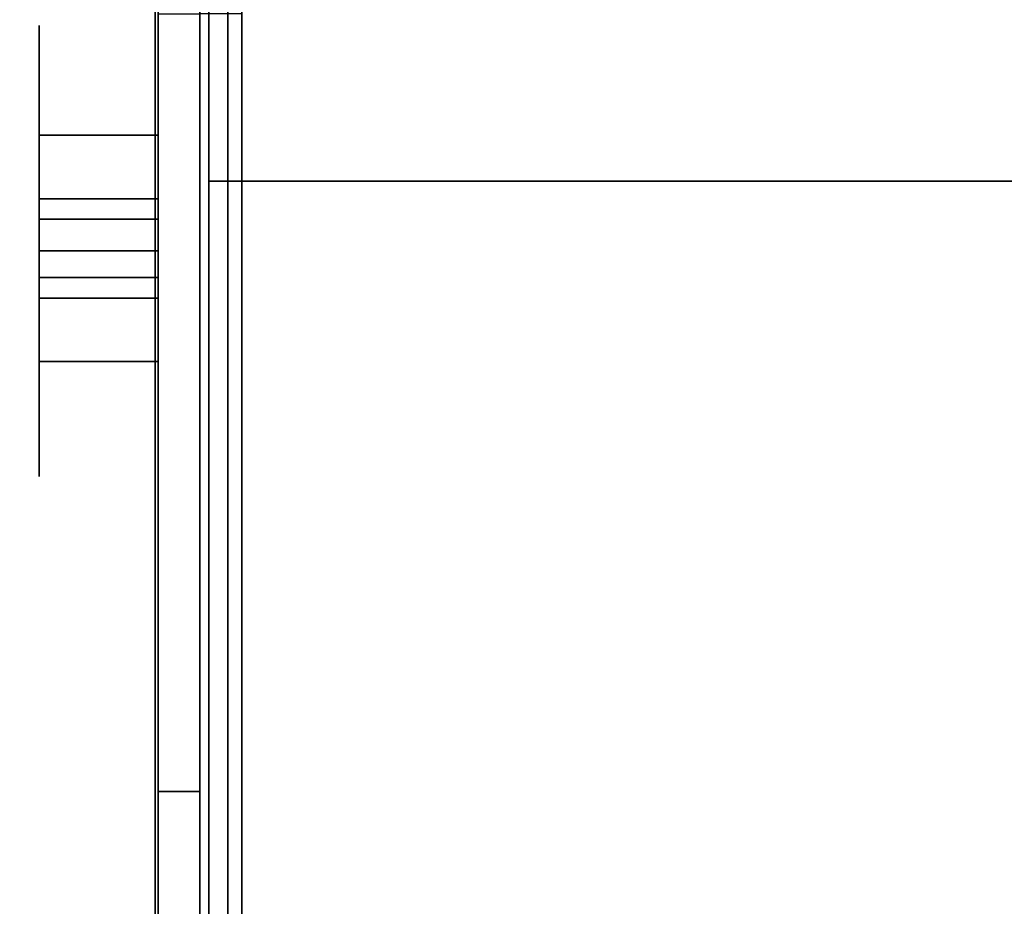
# Model space of a CAD drawing. Units: inches. Extents: x -14569 to -10957, y -8629 to -7954.
# Drawn here: x -11132 to -11131, y -8526 to -8525 of the extents above; entities that cross this region are included whole.
import ezdxf

# ---------------------------------------------------------------- set-up
doc = ezdxf.new("R2010")
doc.units = ezdxf.units.IN
doc.header["$MEASUREMENT"] = 0
doc.layers.add('M-EQPM', color=50, linetype='Continuous', lineweight=9)

msp = doc.modelspace()

# ---------------------------------------------------------------- linework, layer by layer
for points in [[(-11096.10258, -8524.23557, 85.70446), (-11132.25391, -8524.23557, 85.70446), (-11132.25391, -8539.71751, 85.70446), (-11096.10258, -8539.71751, 85.70446)], [(-11096.10258, -8539.71751, 85.61036), (-11132.25391, -8539.71751, 85.61036), (-11132.25391, -8524.23557, 85.61036), (-11096.10258, -8524.23557, 85.61036)], [(-11132.25391, -8524.23557, 85.70446), (-11132.25391, -8524.23557, 85.61036), (-11132.25391, -8539.71751, 85.61036), (-11132.25391, -8539.71751, 85.70446)], [(-11132.25041, -8539.67358, 94.80733), (-11132.25041, -8524.26548, 94.80733), (-11132.17391, -8524.26548, 94.80733), (-11132.17391, -8539.67358, 94.80733)], [(-11120.1594, -8539.81692, 94.80733), (-11132.17391, -8539.81692, 94.80733), (-11132.17391, -8524.26548, 94.80733), (-11120.1594, -8524.26548, 94.80733)], [(-11120.1594, -8524.26548, 94.87214), (-11132.17391, -8524.26548, 94.87214), (-11132.17391, -8539.74334, 94.87214), (-11120.1594, -8539.74334, 94.87214)], [(-11132.17391, -8539.67358, 94.80733), (-11132.17391, -8524.26548, 94.80733), (-11132.17391, -8524.26548, 94.87214), (-11132.17391, -8539.67358, 94.87214)], [(-11096.09208, -8524.27561, 85.61036), (-11132.19478, -8524.27561, 85.61036), (-11132.19478, -8524.76825, 85.61036), (-11096.09208, -8524.76825, 85.61036)], [(-11096.09208, -8526.75321, 84.85931), (-11132.19478, -8526.75321, 84.85931), (-11132.19478, -8524.28107, 84.85931), (-11096.09208, -8524.28107, 84.85931)], [(-11096.09208, -8524.28221, 84.90567), (-11132.19478, -8524.28221, 84.90567), (-11132.19478, -8526.74903, 84.90567), (-11096.09208, -8526.74903, 84.90567)], [(-11096.09208, -8524.76825, 85.564), (-11132.19478, -8524.76825, 85.564), (-11132.19478, -8524.28445, 85.564), (-11096.09208, -8524.28445, 85.564)], [(-11132.20441, -8524.31148, 90.07214), (-11132.25041, -8524.31148, 90.07214), (-11132.25041, -8527.78301, 90.07214), (-11132.20441, -8527.78301, 90.07214)], [(-11132.20441, -8524.31148, 94.80733), (-11132.25041, -8524.31148, 94.80733), (-11132.25041, -8539.16322, 94.80733), (-11132.20441, -8539.16322, 94.80733)], [(-11132.20441, -8539.16322, 88.86492), (-11132.25041, -8539.16322, 88.86492), (-11132.25041, -8524.31148, 88.86492), (-11132.20441, -8524.31148, 88.86492)], [(-11132.20441, -8539.40227, 85.61036), (-11132.25041, -8539.40227, 85.61036), (-11132.25041, -8524.31148, 85.61036), (-11132.20441, -8524.31148, 85.61036)], [(-11132.20441, -8524.31148, 88.86492), (-11132.25041, -8524.31148, 88.86492), (-11132.25041, -8539.19574, 88.86492), (-11132.20441, -8539.19574, 88.86492)], [(-11132.15841, -8527.78301, 90.07214), (-11132.20441, -8527.78301, 90.07214), (-11132.20441, -8524.31148, 90.07214), (-11132.15841, -8524.31148, 90.07214)], [(-11132.20441, -8527.78301, 93.82217), (-11132.25041, -8527.78301, 93.82217), (-11132.25041, -8524.58442, 93.82217), (-11132.20441, -8524.58442, 93.82217)], [(-11132.15841, -8524.58442, 93.82217), (-11132.20441, -8524.58442, 93.82217), (-11132.20441, -8527.78301, 93.82217), (-11132.15841, -8527.78301, 93.82217)], [(-11132.38168, -8524.71787, 94.35715), (-11132.25041, -8524.71787, 94.35715), (-11132.25041, -8524.78764, 94.35715), (-11132.38168, -8524.78764, 94.35715)], [(-11132.38168, -8524.78764, 94.29142), (-11132.25041, -8524.78764, 94.29142), (-11132.25041, -8524.71787, 94.29142), (-11132.38168, -8524.71787, 94.29142)], [(-11096.09208, -8524.76825, 85.61036), (-11132.19478, -8524.76825, 85.61036), (-11132.19478, -8524.76825, 85.564), (-11096.09208, -8524.76825, 85.564)], [(-11132.38168, -8524.78764, 94.35715), (-11132.25041, -8524.78764, 94.35715), (-11132.25041, -8524.81034, 94.37985), (-11132.38168, -8524.81034, 94.37985)], [(-11132.38168, -8524.81034, 94.26871), (-11132.25041, -8524.81034, 94.26871), (-11132.25041, -8524.78764, 94.29142), (-11132.38168, -8524.78764, 94.29142)], [(-11132.38168, -8524.81034, 94.37985), (-11132.25041, -8524.81034, 94.37985), (-11132.25041, -8524.81034, 94.44398), (-11132.38168, -8524.81034, 94.44398)], [(-11132.38168, -8524.81034, 94.2046), (-11132.25041, -8524.81034, 94.2046), (-11132.25041, -8524.81034, 94.26871), (-11132.38168, -8524.81034, 94.26871)], [(-11132.38168, -8524.87447, 94.26871), (-11132.25041, -8524.87447, 94.26871), (-11132.25041, -8524.87447, 94.2046), (-11132.38168, -8524.87447, 94.2046)], [(-11132.38168, -8524.89717, 94.29142), (-11132.25041, -8524.89717, 94.29142), (-11132.25041, -8524.87447, 94.26871), (-11132.38168, -8524.87447, 94.26871)], [(-11132.38168, -8524.87447, 94.37985), (-11132.25041, -8524.87447, 94.37985), (-11132.25041, -8524.89717, 94.35715), (-11132.38168, -8524.89717, 94.35715)], [(-11132.38168, -8524.87447, 94.44398), (-11132.25041, -8524.87447, 94.44398), (-11132.25041, -8524.87447, 94.37985), (-11132.38168, -8524.87447, 94.37985)], [(-11132.38168, -8524.96694, 94.29142), (-11132.25041, -8524.96694, 94.29142), (-11132.25041, -8524.89717, 94.29142), (-11132.38168, -8524.89717, 94.29142)], [(-11132.38168, -8524.89717, 94.35715), (-11132.25041, -8524.89717, 94.35715), (-11132.25041, -8524.96694, 94.35715), (-11132.38168, -8524.96694, 94.35715)]]:
    msp.add_3dface(points)
for points, invisible_edges in [([(-11132.24536, -8539.67358, 94.82474), (-11132.24536, -8524.26548, 94.82474), (-11132.25041, -8524.26548, 94.80733), (-11132.25041, -8539.67358, 94.80733)], 1), ([(-11132.23641, -8539.67358, 94.84051), (-11132.23641, -8524.26548, 94.84051), (-11132.24536, -8524.26548, 94.82474), (-11132.24536, -8539.67358, 94.82474)], 5), ([(-11132.23641, -8524.26548, 94.84051), (-11132.23641, -8539.67358, 94.84051), (-11132.22404, -8539.67358, 94.85377), (-11132.22404, -8524.26548, 94.85377)], 5), ([(-11132.20893, -8539.67358, 94.86378), (-11132.20893, -8524.26548, 94.86378), (-11132.22404, -8524.26548, 94.85377), (-11132.22404, -8539.67358, 94.85377)], 5), ([(-11132.19191, -8539.67358, 94.87003), (-11132.19191, -8524.26548, 94.87003), (-11132.20893, -8524.26548, 94.86378), (-11132.20893, -8539.67358, 94.86378)], 5), ([(-11132.17391, -8539.67358, 94.87214), (-11132.17391, -8524.26548, 94.87214), (-11132.19191, -8524.26548, 94.87003), (-11132.19191, -8539.67358, 94.87003)], 4), ([(-11132.17391, -8539.74334, 94.87214), (-11132.17391, -8524.26548, 94.87214), (-11132.17391, -8524.26548, 94.80733), (-11132.17391, -8539.81692, 94.80733)], 8), ([(-11132.19478, -8524.76825, 85.61036), (-11132.19478, -8524.27561, 85.61036), (-11132.19478, -8524.28445, 85.564), (-11132.19478, -8524.76825, 85.564)], 2), ([(-11132.91027, -8525.38061, 84.86061), (-11133.44654, -8524.2785, 84.86061), (-11132.19478, -8524.2785, 84.86061), (-11132.87659, -8525.39456, 84.86061)], 5), ([(-11132.91027, -8525.38061, 84.9048), (-11132.87659, -8525.39456, 84.9048), (-11132.19478, -8524.27963, 84.9048), (-11133.44654, -8524.27963, 84.9048)], 10), ([(-11132.84767, -8525.41676, 84.86061), (-11132.87659, -8525.39456, 84.86061), (-11132.19478, -8524.2785, 84.86061)], 14), ([(-11132.87659, -8525.39456, 84.9048), (-11132.84767, -8525.41676, 84.9048), (-11132.19478, -8524.27963, 84.9048)], 14), ([(-11132.19478, -8524.2785, 84.86061), (-11132.82548, -8525.44568, 84.86061), (-11132.84767, -8525.41676, 84.86061)], 13), ([(-11132.82548, -8525.44568, 84.9048), (-11132.19478, -8524.27963, 84.9048), (-11132.84767, -8525.41676, 84.9048)], 3), ([(-11132.81153, -8525.47936, 84.86061), (-11132.82548, -8525.44568, 84.86061), (-11132.19478, -8524.2785, 84.86061), (-11132.19478, -8526.26109, 84.86061)], 10), ([(-11132.19478, -8524.27963, 84.9048), (-11132.82548, -8525.44568, 84.9048), (-11132.81153, -8525.47936, 84.9048), (-11132.19478, -8526.26109, 84.9048)], 5), ([(-11132.19478, -8526.26109, 84.86061), (-11132.19478, -8524.2785, 84.86061), (-11132.19478, -8524.27963, 84.9048), (-11132.19478, -8526.26109, 84.9048)], 2), ([(-11132.19478, -8524.28107, 84.85931), (-11132.19478, -8526.75321, 84.85931), (-11132.19478, -8526.74903, 84.90567), (-11132.19478, -8524.28221, 84.90567)], 10), ([(-11132.25041, -8524.31148, 88.86492), (-11132.25041, -8539.16322, 88.86492), (-11132.25041, -8527.78301, 90.07214), (-11132.25041, -8524.31148, 90.07214)], 2), ([(-11132.25041, -8527.78301, 93.82217), (-11132.25041, -8539.16322, 94.80733), (-11132.25041, -8524.31148, 94.80733)], 13), ([(-11132.25041, -8524.31148, 94.80733), (-11132.25041, -8524.31148, 94.09511), (-11132.25041, -8524.58442, 93.82217), (-11132.25041, -8527.78301, 93.82217)], 8), ([(-11132.25041, -8531.51884, 88.32552), (-11132.25041, -8535.71805, 88.32552), (-11132.25041, -8539.19574, 88.86492), (-11132.25041, -8524.31148, 88.86492)], 11), ([(-11132.25041, -8539.40227, 85.61036), (-11132.25041, -8531.70589, 86.90471), (-11132.25041, -8531.51884, 86.88008), (-11132.25041, -8524.31148, 85.61036)], 5), ([(-11132.25041, -8527.33178, 88.3087), (-11132.25041, -8527.51884, 88.33333), (-11132.25041, -8524.31148, 88.86492)], 14), ([(-11132.25041, -8527.0078, 88.12165), (-11132.25041, -8527.15748, 88.2365), (-11132.25041, -8524.31148, 88.86492), (-11132.25041, -8525.53393, 87.68265)], 14), ([(-11132.25041, -8527.33178, 88.3087), (-11132.25041, -8524.31148, 88.86492), (-11132.25041, -8527.15748, 88.2365)], 3), ([(-11132.25041, -8525.51463, 87.68519), (-11132.25041, -8525.53393, 87.68265), (-11132.25041, -8524.31148, 88.86492)], 14), ([(-11132.25041, -8525.49533, 87.68265), (-11132.25041, -8525.51463, 87.68519), (-11132.25041, -8524.31148, 88.86492)], 14), ([(-11132.25041, -8524.31148, 88.86492), (-11132.25041, -8525.47734, 87.6752), (-11132.25041, -8525.49533, 87.68265)], 13), ([(-11132.25041, -8525.46189, 87.66335), (-11132.25041, -8525.47734, 87.6752), (-11132.25041, -8524.31148, 88.86492)], 14), ([(-11132.25041, -8525.44259, 87.62991), (-11132.25041, -8525.45004, 87.6479), (-11132.25041, -8524.31148, 88.86492)], 14), ([(-11132.25041, -8525.44005, 87.61061), (-11132.25041, -8525.44259, 87.62991), (-11132.25041, -8524.31148, 88.86492)], 14), ([(-11132.25041, -8525.46189, 87.66335), (-11132.25041, -8524.31148, 88.86492), (-11132.25041, -8525.45004, 87.6479)], 3), ([(-11132.25041, -8525.44259, 87.5913), (-11132.25041, -8525.44005, 87.61061), (-11132.25041, -8524.31148, 88.86492), (-11132.25041, -8524.31148, 85.61036)], 10), ([(-11132.25041, -8531.51884, 86.88008), (-11132.25041, -8531.33178, 86.90471), (-11132.25041, -8529.51883, 86.88789), (-11132.25041, -8524.31148, 85.61036)], 14), ([(-11132.25041, -8529.51883, 86.88789), (-11132.25041, -8529.33178, 86.91252), (-11132.25041, -8527.51884, 86.88789), (-11132.25041, -8524.31148, 85.61036)], 14), ([(-11132.25041, -8525.45004, 87.57332), (-11132.25041, -8525.44259, 87.5913), (-11132.25041, -8524.31148, 85.61036)], 14), ([(-11132.25041, -8525.46189, 87.55787), (-11132.25041, -8525.45004, 87.57332), (-11132.25041, -8524.31148, 85.61036)], 14), ([(-11132.25041, -8525.49533, 87.53857), (-11132.25041, -8525.47734, 87.54602), (-11132.25041, -8524.31148, 85.61036)], 14), ([(-11132.25041, -8525.51463, 87.53602), (-11132.25041, -8525.49533, 87.53857), (-11132.25041, -8524.31148, 85.61036)], 14), ([(-11132.25041, -8525.46189, 87.55787), (-11132.25041, -8524.31148, 85.61036), (-11132.25041, -8525.47734, 87.54602)], 3), ([(-11132.25041, -8525.53393, 87.53857), (-11132.25041, -8525.51463, 87.53602), (-11132.25041, -8524.31148, 85.61036)], 14), ([(-11132.25041, -8527.33178, 86.91252), (-11132.25041, -8527.15748, 86.98472), (-11132.25041, -8524.31148, 85.61036)], 14), ([(-11132.25041, -8524.31148, 85.61036), (-11132.25041, -8527.15748, 86.98472), (-11132.25041, -8527.0078, 87.09957), (-11132.25041, -8525.53393, 87.53857)], 13), ([(-11132.25041, -8527.33178, 86.91252), (-11132.25041, -8524.31148, 85.61036), (-11132.25041, -8527.51884, 86.88789)], 3), ([(-11132.20441, -8527.78301, 93.82217), (-11132.20441, -8524.58442, 93.82217), (-11132.20441, -8524.31148, 94.80733), (-11132.20441, -8539.16322, 94.80733)], 10), ([(-11132.20441, -8527.78301, 90.07214), (-11132.20441, -8539.16322, 88.86492), (-11132.20441, -8524.31148, 88.86492), (-11132.20441, -8524.31148, 90.07214)], 1), ([(-11132.20441, -8524.58442, 93.82217), (-11132.20441, -8524.31148, 90.07214), (-11132.20441, -8527.78301, 90.07214), (-11132.20441, -8527.78301, 93.82217)], 1), ([(-11132.20441, -8524.31148, 88.86492), (-11132.20441, -8527.0078, 88.12165), (-11132.20441, -8525.53393, 87.68265), (-11132.20441, -8525.51463, 87.68519)], 11), ([(-11132.20441, -8525.51463, 87.68519), (-11132.20441, -8525.49533, 87.68265), (-11132.20441, -8524.31148, 88.86492)], 14), ([(-11132.20441, -8524.31148, 88.86492), (-11132.20441, -8525.49533, 87.68265), (-11132.20441, -8525.47734, 87.6752)], 13), ([(-11132.20441, -8527.51884, 88.33333), (-11132.20441, -8527.33178, 88.3087), (-11132.20441, -8524.31148, 88.86492)], 14), ([(-11132.20441, -8527.15748, 88.2365), (-11132.20441, -8527.0078, 88.12165), (-11132.20441, -8524.31148, 88.86492)], 14), ([(-11132.20441, -8527.33178, 88.3087), (-11132.20441, -8527.15748, 88.2365), (-11132.20441, -8524.31148, 88.86492)], 14), ([(-11132.20441, -8527.51884, 88.33333), (-11132.20441, -8524.31148, 88.86492), (-11132.20441, -8529.51883, 88.33333), (-11132.20441, -8529.33178, 88.3087)], 11), ([(-11132.20441, -8525.47734, 87.6752), (-11132.20441, -8525.46189, 87.66335), (-11132.20441, -8524.31148, 88.86492)], 14), ([(-11132.20441, -8525.44259, 87.62991), (-11132.20441, -8525.44005, 87.61061), (-11132.20441, -8524.31148, 88.86492)], 14), ([(-11132.20441, -8525.45004, 87.6479), (-11132.20441, -8525.44259, 87.62991), (-11132.20441, -8524.31148, 88.86492)], 14), ([(-11132.20441, -8525.46189, 87.66335), (-11132.20441, -8525.45004, 87.6479), (-11132.20441, -8524.31148, 88.86492)], 14), ([(-11132.20441, -8524.31148, 88.86492), (-11132.20441, -8525.44005, 87.61061), (-11132.20441, -8525.44259, 87.5913)], 13), ([(-11132.20441, -8531.51884, 88.32552), (-11132.20441, -8529.70589, 88.3087), (-11132.20441, -8529.51883, 88.33333), (-11132.20441, -8524.31148, 88.86492)], 13), ([(-11132.20441, -8531.51884, 88.32552), (-11132.20441, -8524.31148, 88.86492), (-11132.20441, -8539.19574, 88.86492), (-11132.20441, -8535.71805, 88.32552)], 13), ([(-11132.20441, -8525.44259, 87.5913), (-11132.20441, -8525.45004, 87.57332), (-11132.20441, -8524.31148, 85.61036), (-11132.20441, -8524.31148, 88.86492)], 10), ([(-11132.20441, -8525.47734, 87.54602), (-11132.20441, -8525.49533, 87.53857), (-11132.20441, -8524.31148, 85.61036)], 14), ([(-11132.20441, -8525.46189, 87.55787), (-11132.20441, -8525.47734, 87.54602), (-11132.20441, -8524.31148, 85.61036)], 14), ([(-11132.20441, -8525.45004, 87.57332), (-11132.20441, -8525.46189, 87.55787), (-11132.20441, -8524.31148, 85.61036)], 14), ([(-11132.20441, -8525.53393, 87.53857), (-11132.20441, -8525.55192, 87.54602), (-11132.20441, -8527.0078, 87.09957), (-11132.20441, -8524.31148, 85.61036)], 14), ([(-11132.20441, -8525.53393, 87.53857), (-11132.20441, -8524.31148, 85.61036), (-11132.20441, -8525.51463, 87.53602)], 3), ([(-11132.20441, -8524.31148, 85.61036), (-11132.20441, -8527.0078, 87.09957), (-11132.20441, -8527.15748, 86.98472)], 13), ([(-11132.20441, -8525.51463, 87.53602), (-11132.20441, -8524.31148, 85.61036), (-11132.20441, -8525.49533, 87.53857)], 3), ([(-11132.20441, -8527.33178, 86.91252), (-11132.20441, -8527.51884, 86.88789), (-11132.20441, -8524.31148, 85.61036)], 14), ([(-11132.20441, -8527.15748, 86.98472), (-11132.20441, -8527.33178, 86.91252), (-11132.20441, -8524.31148, 85.61036)], 14), ([(-11132.20441, -8531.51884, 86.88008), (-11132.20441, -8531.70589, 86.90471), (-11132.20441, -8539.40227, 85.61036), (-11132.20441, -8524.31148, 85.61036)], 10), ([(-11132.15841, -8527.78301, 90.07214), (-11132.15841, -8524.31148, 90.07214), (-11132.15841, -8524.58442, 93.82217), (-11132.15841, -8527.78301, 93.82217)], 2), ([(-11132.38168, -8524.59698, 94.32262), (-11132.38168, -8524.60544, 94.38684), (-11132.25041, -8524.60544, 94.38684), (-11132.25041, -8524.59698, 94.32262)], 10), ([(-11132.25041, -8524.59698, 94.32262), (-11132.25041, -8524.60544, 94.25839), (-11132.38168, -8524.60544, 94.25839), (-11132.38168, -8524.59698, 94.32262)], 10), ([(-11132.38168, -8524.59698, 94.32262), (-11132.38168, -8524.70645, 94.32429), (-11132.38168, -8524.70776, 94.33601)], 13), ([(-11132.38168, -8524.70776, 94.33601), (-11132.38168, -8524.71163, 94.34715), (-11132.38168, -8524.60544, 94.38684), (-11132.38168, -8524.59698, 94.32262)], 10), ([(-11132.38168, -8524.70776, 94.31257), (-11132.38168, -8524.70645, 94.32429), (-11132.38168, -8524.59698, 94.32262), (-11132.38168, -8524.60544, 94.25839)], 10), ([(-11132.25041, -8524.70776, 94.33601), (-11132.25041, -8524.59698, 94.32262), (-11132.25041, -8524.60544, 94.38684), (-11132.25041, -8524.71163, 94.34715)], 5), ([(-11132.25041, -8524.59698, 94.32262), (-11132.25041, -8524.70645, 94.32429), (-11132.25041, -8524.70776, 94.31257), (-11132.25041, -8524.60544, 94.25839)], 5), ([(-11132.25041, -8524.70645, 94.32429), (-11132.25041, -8524.59698, 94.32262), (-11132.25041, -8524.70776, 94.33601)], 3), ([(-11132.25041, -8524.63023, 94.44668), (-11132.25041, -8524.60544, 94.38684), (-11132.38168, -8524.60544, 94.38684), (-11132.38168, -8524.63023, 94.44668)], 10), ([(-11132.25041, -8524.60544, 94.25839), (-11132.25041, -8524.63023, 94.19855), (-11132.38168, -8524.63023, 94.19855), (-11132.38168, -8524.60544, 94.25839)], 10), ([(-11132.38168, -8524.71787, 94.35715), (-11132.38168, -8524.63023, 94.44668), (-11132.38168, -8524.60544, 94.38684), (-11132.38168, -8524.71163, 94.34715)], 5), ([(-11132.38168, -8524.71787, 94.29142), (-11132.38168, -8524.71163, 94.30143), (-11132.38168, -8524.60544, 94.25839), (-11132.38168, -8524.63023, 94.19855)], 10), ([(-11132.38168, -8524.71163, 94.30143), (-11132.38168, -8524.70776, 94.31257), (-11132.38168, -8524.60544, 94.25839)], 14), ([(-11132.25041, -8524.71787, 94.35715), (-11132.25041, -8524.71163, 94.34715), (-11132.25041, -8524.60544, 94.38684), (-11132.25041, -8524.63023, 94.44668)], 10), ([(-11132.25041, -8524.60544, 94.25839), (-11132.25041, -8524.70776, 94.31257), (-11132.25041, -8524.71163, 94.30143)], 13), ([(-11132.25041, -8524.71787, 94.29142), (-11132.25041, -8524.63023, 94.19855), (-11132.25041, -8524.60544, 94.25839), (-11132.25041, -8524.71163, 94.30143)], 5), ([(-11132.25041, -8524.66966, 94.49807), (-11132.25041, -8524.63023, 94.44668), (-11132.38168, -8524.63023, 94.44668), (-11132.38168, -8524.66966, 94.49807)], 10), ([(-11132.25041, -8524.63023, 94.19855), (-11132.25041, -8524.66966, 94.14716), (-11132.38168, -8524.66966, 94.14716), (-11132.38168, -8524.63023, 94.19855)], 10), ([(-11132.38168, -8524.71787, 94.35715), (-11132.38168, -8524.81034, 94.44398), (-11132.38168, -8524.66966, 94.49807), (-11132.38168, -8524.63023, 94.44668)], 11), ([(-11132.38168, -8524.63023, 94.19855), (-11132.38168, -8524.66966, 94.14716), (-11132.38168, -8524.71787, 94.29142)], 14), ([(-11132.25041, -8524.71787, 94.35715), (-11132.25041, -8524.63023, 94.44668), (-11132.25041, -8524.66966, 94.49807), (-11132.25041, -8524.81034, 94.44398)], 13), ([(-11132.25041, -8524.71787, 94.29142), (-11132.25041, -8524.81034, 94.2046), (-11132.25041, -8524.66966, 94.14716), (-11132.25041, -8524.63023, 94.19855)], 11), ([(-11132.25041, -8524.72105, 94.53751), (-11132.25041, -8524.66966, 94.49807), (-11132.38168, -8524.66966, 94.49807), (-11132.38168, -8524.72105, 94.53751)], 10), ([(-11132.25041, -8524.66966, 94.14716), (-11132.25041, -8524.72105, 94.10773), (-11132.38168, -8524.72105, 94.10773), (-11132.38168, -8524.66966, 94.14716)], 10), ([(-11132.38168, -8524.66966, 94.49807), (-11132.38168, -8524.81034, 94.44398), (-11132.38168, -8524.72105, 94.53751)], 3), ([(-11132.38168, -8524.66966, 94.14716), (-11132.38168, -8524.72105, 94.10773), (-11132.38168, -8524.81034, 94.2046), (-11132.38168, -8524.71787, 94.29142)], 14), ([(-11132.25041, -8524.81034, 94.44398), (-11132.25041, -8524.66966, 94.49807), (-11132.25041, -8524.72105, 94.53751), (-11132.25041, -8524.81791, 94.45119)], 5), ([(-11132.25041, -8524.72105, 94.10773), (-11132.25041, -8524.66966, 94.14716), (-11132.25041, -8524.81034, 94.2046), (-11132.25041, -8524.81791, 94.19738)], 10), ([(-11132.38168, -8524.70776, 94.31257), (-11132.25041, -8524.70776, 94.31257), (-11132.25041, -8524.70645, 94.32429), (-11132.38168, -8524.70645, 94.32429)], 5), ([(-11132.38168, -8524.70645, 94.32429), (-11132.25041, -8524.70645, 94.32429), (-11132.25041, -8524.70776, 94.33601), (-11132.38168, -8524.70776, 94.33601)], 5), ([(-11132.25041, -8524.70776, 94.31257), (-11132.38168, -8524.70776, 94.31257), (-11132.38168, -8524.71163, 94.30143), (-11132.25041, -8524.71163, 94.30143)], 5), ([(-11132.25041, -8524.71163, 94.34715), (-11132.38168, -8524.71163, 94.34715), (-11132.38168, -8524.70776, 94.33601), (-11132.25041, -8524.70776, 94.33601)], 5), ([(-11132.25041, -8524.71163, 94.30143), (-11132.38168, -8524.71163, 94.30143), (-11132.38168, -8524.71787, 94.29142), (-11132.25041, -8524.71787, 94.29142)], 1), ([(-11132.25041, -8524.71787, 94.35715), (-11132.38168, -8524.71787, 94.35715), (-11132.38168, -8524.71163, 94.34715), (-11132.25041, -8524.71163, 94.34715)], 4), ([(-11132.38168, -8524.78764, 94.35715), (-11132.38168, -8524.81034, 94.37985), (-11132.38168, -8524.81034, 94.44398), (-11132.38168, -8524.71787, 94.35715)], 4), ([(-11132.38168, -8524.81034, 94.2046), (-11132.38168, -8524.81034, 94.26871), (-11132.38168, -8524.78764, 94.29142), (-11132.38168, -8524.71787, 94.29142)], 8), ([(-11132.25041, -8524.7809, 94.5623), (-11132.25041, -8524.72105, 94.53751), (-11132.38168, -8524.72105, 94.53751), (-11132.38168, -8524.7809, 94.5623)], 10), ([(-11132.25041, -8524.72105, 94.10773), (-11132.25041, -8524.7809, 94.08293), (-11132.38168, -8524.7809, 94.08293), (-11132.38168, -8524.72105, 94.10773)], 10), ([(-11132.38168, -8524.72105, 94.53751), (-11132.38168, -8524.81034, 94.44398), (-11132.38168, -8524.81791, 94.45119), (-11132.38168, -8524.7809, 94.5623)], 5), ([(-11132.38168, -8524.81791, 94.19738), (-11132.38168, -8524.81034, 94.2046), (-11132.38168, -8524.72105, 94.10773), (-11132.38168, -8524.7809, 94.08293)], 10), ([(-11132.25041, -8524.81034, 94.44398), (-11132.25041, -8524.81034, 94.37985), (-11132.25041, -8524.78764, 94.35715), (-11132.25041, -8524.71787, 94.35715)], 8), ([(-11132.25041, -8524.78764, 94.29142), (-11132.25041, -8524.81034, 94.26871), (-11132.25041, -8524.81034, 94.2046), (-11132.25041, -8524.71787, 94.29142)], 4), ([(-11132.25041, -8524.7809, 94.5623), (-11132.25041, -8524.82705, 94.45627), (-11132.25041, -8524.81791, 94.45119), (-11132.25041, -8524.72105, 94.53751)], 5), ([(-11132.25041, -8524.7809, 94.08293), (-11132.25041, -8524.72105, 94.10773), (-11132.25041, -8524.81791, 94.19738), (-11132.25041, -8524.82705, 94.1923)], 10), ([(-11132.25041, -8524.84512, 94.57075), (-11132.25041, -8524.7809, 94.5623), (-11132.38168, -8524.7809, 94.5623), (-11132.38168, -8524.84512, 94.57075)], 2), ([(-11132.38168, -8524.84512, 94.07448), (-11132.38168, -8524.7809, 94.08293), (-11132.25041, -8524.7809, 94.08293), (-11132.25041, -8524.84512, 94.07448)], 2), ([(-11132.38168, -8524.7809, 94.5623), (-11132.38168, -8524.82705, 94.45627), (-11132.38168, -8524.83717, 94.45889), (-11132.38168, -8524.84512, 94.57075)], 5), ([(-11132.38168, -8524.82705, 94.45627), (-11132.38168, -8524.7809, 94.5623), (-11132.38168, -8524.81791, 94.45119)], 3), ([(-11132.38168, -8524.83717, 94.18968), (-11132.38168, -8524.7809, 94.08293), (-11132.38168, -8524.84512, 94.07448), (-11132.38168, -8524.84763, 94.18968)], 5), ([(-11132.38168, -8524.82705, 94.1923), (-11132.38168, -8524.7809, 94.08293), (-11132.38168, -8524.83717, 94.18968)], 3), ([(-11132.38168, -8524.7809, 94.08293), (-11132.38168, -8524.82705, 94.1923), (-11132.38168, -8524.81791, 94.19738)], 13), ([(-11132.25041, -8524.83717, 94.45889), (-11132.25041, -8524.82705, 94.45627), (-11132.25041, -8524.7809, 94.5623), (-11132.25041, -8524.84512, 94.57075)], 10), ([(-11132.25041, -8524.7809, 94.08293), (-11132.25041, -8524.82705, 94.1923), (-11132.25041, -8524.83717, 94.18968), (-11132.25041, -8524.84512, 94.07448)], 5), ([(-11132.25041, -8524.81791, 94.45119), (-11132.38168, -8524.81791, 94.45119), (-11132.38168, -8524.81034, 94.44398), (-11132.25041, -8524.81034, 94.44398)], 1), ([(-11132.25041, -8524.81034, 94.2046), (-11132.38168, -8524.81034, 94.2046), (-11132.38168, -8524.81791, 94.19738), (-11132.25041, -8524.81791, 94.19738)], 4), ([(-11132.25041, -8524.82705, 94.45627), (-11132.38168, -8524.82705, 94.45627), (-11132.38168, -8524.81791, 94.45119), (-11132.25041, -8524.81791, 94.45119)], 5), ([(-11132.25041, -8524.81791, 94.19738), (-11132.38168, -8524.81791, 94.19738), (-11132.38168, -8524.82705, 94.1923), (-11132.25041, -8524.82705, 94.1923)], 5), ([(-11132.25041, -8524.83717, 94.45889), (-11132.38168, -8524.83717, 94.45889), (-11132.38168, -8524.82705, 94.45627), (-11132.25041, -8524.82705, 94.45627)], 5), ([(-11132.25041, -8524.82705, 94.1923), (-11132.38168, -8524.82705, 94.1923), (-11132.38168, -8524.83717, 94.18968), (-11132.25041, -8524.83717, 94.18968)], 5), ([(-11132.38168, -8524.83717, 94.45889), (-11132.25041, -8524.83717, 94.45889), (-11132.25041, -8524.84763, 94.45889), (-11132.38168, -8524.84763, 94.45889)], 5), ([(-11132.38168, -8524.84763, 94.18968), (-11132.25041, -8524.84763, 94.18968), (-11132.25041, -8524.83717, 94.18968), (-11132.38168, -8524.83717, 94.18968)], 5), ([(-11132.38168, -8524.84763, 94.45889), (-11132.38168, -8524.84512, 94.57075), (-11132.38168, -8524.83717, 94.45889)], 3), ([(-11132.25041, -8524.83717, 94.45889), (-11132.25041, -8524.84512, 94.57075), (-11132.25041, -8524.84763, 94.45889)], 3), ([(-11132.25041, -8524.84512, 94.07448), (-11132.25041, -8524.83717, 94.18968), (-11132.25041, -8524.84763, 94.18968)], 13), ([(-11132.25041, -8524.84512, 94.07448), (-11132.25041, -8524.90934, 94.08293), (-11132.38168, -8524.90934, 94.08293), (-11132.38168, -8524.84512, 94.07448)], 2), ([(-11132.38168, -8524.84512, 94.57075), (-11132.38168, -8524.90934, 94.5623), (-11132.25041, -8524.90934, 94.5623), (-11132.25041, -8524.84512, 94.57075)], 2), ([(-11132.38168, -8524.85776, 94.45627), (-11132.38168, -8524.8669, 94.45119), (-11132.38168, -8524.90934, 94.5623), (-11132.38168, -8524.84512, 94.57075)], 10), ([(-11132.38168, -8524.84512, 94.57075), (-11132.38168, -8524.84763, 94.45889), (-11132.38168, -8524.85776, 94.45627)], 13), ([(-11132.38168, -8524.84512, 94.07448), (-11132.38168, -8524.90934, 94.08293), (-11132.38168, -8524.85776, 94.1923), (-11132.38168, -8524.84763, 94.18968)], 10), ([(-11132.25041, -8524.85776, 94.45627), (-11132.38168, -8524.85776, 94.45627), (-11132.38168, -8524.84763, 94.45889), (-11132.25041, -8524.84763, 94.45889)], 5), ([(-11132.25041, -8524.84763, 94.18968), (-11132.38168, -8524.84763, 94.18968), (-11132.38168, -8524.85776, 94.1923), (-11132.25041, -8524.85776, 94.1923)], 5), ([(-11132.25041, -8524.85776, 94.45627), (-11132.25041, -8524.84763, 94.45889), (-11132.25041, -8524.84512, 94.57075), (-11132.25041, -8524.90934, 94.5623)], 10), ([(-11132.25041, -8524.84512, 94.07448), (-11132.25041, -8524.84763, 94.18968), (-11132.25041, -8524.85776, 94.1923), (-11132.25041, -8524.90934, 94.08293)], 5), ([(-11132.25041, -8524.8669, 94.45119), (-11132.38168, -8524.8669, 94.45119), (-11132.38168, -8524.85776, 94.45627), (-11132.25041, -8524.85776, 94.45627)], 5), ([(-11132.25041, -8524.85776, 94.1923), (-11132.38168, -8524.85776, 94.1923), (-11132.38168, -8524.8669, 94.19738), (-11132.25041, -8524.8669, 94.19738)], 5), ([(-11132.38168, -8524.8669, 94.19738), (-11132.38168, -8524.85776, 94.1923), (-11132.38168, -8524.90934, 94.08293), (-11132.38168, -8524.96919, 94.10773)], 10), ([(-11132.25041, -8524.85776, 94.45627), (-11132.25041, -8524.90934, 94.5623), (-11132.25041, -8524.8669, 94.45119)], 3), ([(-11132.25041, -8524.90934, 94.08293), (-11132.25041, -8524.85776, 94.1923), (-11132.25041, -8524.8669, 94.19738)], 13), ([(-11132.25041, -8524.87447, 94.44398), (-11132.38168, -8524.87447, 94.44398), (-11132.38168, -8524.8669, 94.45119), (-11132.25041, -8524.8669, 94.45119)], 4), ([(-11132.25041, -8524.8669, 94.19738), (-11132.38168, -8524.8669, 94.19738), (-11132.38168, -8524.87447, 94.2046), (-11132.25041, -8524.87447, 94.2046)], 1), ([(-11132.38168, -8524.87447, 94.44398), (-11132.38168, -8524.90934, 94.5623), (-11132.38168, -8524.8669, 94.45119)], 3), ([(-11132.38168, -8524.96919, 94.10773), (-11132.38168, -8525.02058, 94.14716), (-11132.38168, -8524.87447, 94.2046), (-11132.38168, -8524.8669, 94.19738)], 10), ([(-11132.25041, -8524.87447, 94.44398), (-11132.25041, -8524.8669, 94.45119), (-11132.25041, -8524.90934, 94.5623), (-11132.25041, -8524.96919, 94.53751)], 10), ([(-11132.25041, -8524.8669, 94.19738), (-11132.25041, -8524.87447, 94.2046), (-11132.25041, -8524.96919, 94.10773), (-11132.25041, -8524.90934, 94.08293)], 10), ([(-11132.38168, -8524.96694, 94.35715), (-11132.38168, -8525.06001, 94.44668), (-11132.38168, -8525.02058, 94.49807), (-11132.38168, -8524.87447, 94.44398)], 13), ([(-11132.38168, -8524.87447, 94.44398), (-11132.38168, -8525.02058, 94.49807), (-11132.38168, -8524.96919, 94.53751), (-11132.38168, -8524.90934, 94.5623)], 9), ([(-11132.38168, -8524.87447, 94.44398), (-11132.38168, -8524.87447, 94.37985), (-11132.38168, -8524.89717, 94.35715), (-11132.38168, -8524.96694, 94.35715)], 8), ([(-11132.38168, -8524.87447, 94.2046), (-11132.38168, -8524.96694, 94.29142), (-11132.38168, -8524.89717, 94.29142), (-11132.38168, -8524.87447, 94.26871)], 1), ([(-11132.25041, -8524.89717, 94.35715), (-11132.25041, -8524.87447, 94.37985), (-11132.25041, -8524.87447, 94.44398), (-11132.25041, -8524.96694, 94.35715)], 4), ([(-11132.25041, -8524.96694, 94.35715), (-11132.25041, -8524.87447, 94.44398), (-11132.25041, -8525.02058, 94.49807), (-11132.25041, -8525.06001, 94.44668)], 11), ([(-11132.25041, -8525.02058, 94.49807), (-11132.25041, -8524.87447, 94.44398), (-11132.25041, -8524.96919, 94.53751)], 3), ([(-11132.25041, -8524.87447, 94.2046), (-11132.25041, -8524.87447, 94.26871), (-11132.25041, -8524.89717, 94.29142), (-11132.25041, -8524.96694, 94.29142)], 8), ([(-11132.25041, -8525.02058, 94.14716), (-11132.25041, -8524.96919, 94.10773), (-11132.25041, -8524.87447, 94.2046), (-11132.25041, -8524.96694, 94.29142)], 14), ([(-11132.25041, -8524.90934, 94.08293), (-11132.25041, -8524.96919, 94.10773), (-11132.38168, -8524.96919, 94.10773), (-11132.38168, -8524.90934, 94.08293)], 10), ([(-11132.25041, -8524.96919, 94.53751), (-11132.25041, -8524.90934, 94.5623), (-11132.38168, -8524.90934, 94.5623), (-11132.38168, -8524.96919, 94.53751)], 10), ([(-11132.25041, -8524.97317, 94.34715), (-11132.38168, -8524.97317, 94.34715), (-11132.38168, -8524.96694, 94.35715), (-11132.25041, -8524.96694, 94.35715)], 1), ([(-11132.25041, -8524.96694, 94.29142), (-11132.38168, -8524.96694, 94.29142), (-11132.38168, -8524.97317, 94.30143), (-11132.25041, -8524.97317, 94.30143)], 4), ([(-11132.38168, -8524.96694, 94.35715), (-11132.38168, -8524.97317, 94.34715), (-11132.38168, -8525.0848, 94.38684), (-11132.38168, -8525.06001, 94.44668)], 10), ([(-11132.38168, -8525.06001, 94.19855), (-11132.38168, -8525.0848, 94.25839), (-11132.38168, -8524.96694, 94.29142), (-11132.38168, -8525.02058, 94.14716)], 6), ([(-11132.38168, -8524.97317, 94.30143), (-11132.38168, -8524.96694, 94.29142), (-11132.38168, -8525.0848, 94.25839)], 14), ([(-11132.25041, -8524.96919, 94.10773), (-11132.25041, -8525.02058, 94.14716), (-11132.38168, -8525.02058, 94.14716), (-11132.38168, -8524.96919, 94.10773)], 10), ([(-11132.25041, -8525.02058, 94.49807), (-11132.25041, -8524.96919, 94.53751), (-11132.38168, -8524.96919, 94.53751), (-11132.38168, -8525.02058, 94.49807)], 10), ([(-11132.25041, -8524.96694, 94.35715), (-11132.25041, -8525.06001, 94.44668), (-11132.25041, -8525.0848, 94.38684), (-11132.25041, -8524.97317, 94.34715)], 5), ([(-11132.25041, -8524.96694, 94.29142), (-11132.25041, -8524.97317, 94.30143), (-11132.25041, -8525.0848, 94.25839), (-11132.25041, -8525.06001, 94.19855)], 10), ([(-11132.25041, -8525.02058, 94.14716), (-11132.25041, -8524.96694, 94.29142), (-11132.25041, -8525.06001, 94.19855)], 3), ([(-11132.25041, -8524.97704, 94.33601), (-11132.38168, -8524.97704, 94.33601), (-11132.38168, -8524.97317, 94.34715), (-11132.25041, -8524.97317, 94.34715)], 5), ([(-11132.25041, -8524.97317, 94.30143), (-11132.38168, -8524.97317, 94.30143), (-11132.38168, -8524.97704, 94.31257), (-11132.25041, -8524.97704, 94.31257)], 5), ([(-11132.38168, -8524.97704, 94.33601), (-11132.38168, -8525.09325, 94.32262), (-11132.38168, -8525.0848, 94.38684), (-11132.38168, -8524.97317, 94.34715)], 5), ([(-11132.38168, -8525.0848, 94.25839), (-11132.38168, -8524.97704, 94.31257), (-11132.38168, -8524.97317, 94.30143)], 13), ([(-11132.38168, -8524.97704, 94.33601), (-11132.25041, -8524.97704, 94.33601), (-11132.25041, -8524.97835, 94.32429), (-11132.38168, -8524.97835, 94.32429)], 5), ([(-11132.38168, -8524.97835, 94.32429), (-11132.25041, -8524.97835, 94.32429), (-11132.25041, -8524.97704, 94.31257), (-11132.38168, -8524.97704, 94.31257)], 5), ([(-11132.38168, -8525.09325, 94.32262), (-11132.38168, -8524.97835, 94.32429), (-11132.38168, -8524.97704, 94.31257), (-11132.38168, -8525.0848, 94.25839)], 5), ([(-11132.38168, -8524.97835, 94.32429), (-11132.38168, -8525.09325, 94.32262), (-11132.38168, -8524.97704, 94.33601)], 3), ([(-11132.25041, -8524.97704, 94.33601), (-11132.25041, -8524.97317, 94.34715), (-11132.25041, -8525.0848, 94.38684), (-11132.25041, -8525.09325, 94.32262)], 10), ([(-11132.25041, -8524.97317, 94.30143), (-11132.25041, -8524.97704, 94.31257), (-11132.25041, -8525.0848, 94.25839)], 14), ([(-11132.25041, -8525.09325, 94.32262), (-11132.25041, -8524.97835, 94.32429), (-11132.25041, -8524.97704, 94.33601)], 13), ([(-11132.25041, -8524.97704, 94.31257), (-11132.25041, -8524.97835, 94.32429), (-11132.25041, -8525.09325, 94.32262), (-11132.25041, -8525.0848, 94.25839)], 10), ([(-11132.25041, -8525.02058, 94.14716), (-11132.25041, -8525.06001, 94.19855), (-11132.38168, -8525.06001, 94.19855), (-11132.38168, -8525.02058, 94.14716)], 10), ([(-11132.25041, -8525.06001, 94.44668), (-11132.25041, -8525.02058, 94.49807), (-11132.38168, -8525.02058, 94.49807), (-11132.38168, -8525.06001, 94.44668)], 10), ([(-11132.25041, -8525.06001, 94.19855), (-11132.25041, -8525.0848, 94.25839), (-11132.38168, -8525.0848, 94.25839), (-11132.38168, -8525.06001, 94.19855)], 10), ([(-11132.25041, -8525.0848, 94.38684), (-11132.25041, -8525.06001, 94.44668), (-11132.38168, -8525.06001, 94.44668), (-11132.38168, -8525.0848, 94.38684)], 10), ([(-11132.38168, -8525.09325, 94.32262), (-11132.38168, -8525.0848, 94.25839), (-11132.25041, -8525.0848, 94.25839), (-11132.25041, -8525.09325, 94.32262)], 10), ([(-11132.25041, -8525.09325, 94.32262), (-11132.25041, -8525.0848, 94.38684), (-11132.38168, -8525.0848, 94.38684), (-11132.38168, -8525.09325, 94.32262)], 10), ([(-11132.20441, -8525.44259, 87.5913), (-11132.20441, -8525.44005, 87.61061), (-11132.25041, -8525.44005, 87.61061), (-11132.25041, -8525.44259, 87.5913)], 8), ([(-11132.20441, -8525.44005, 87.61061), (-11132.20441, -8525.44259, 87.62991), (-11132.25041, -8525.44259, 87.62991), (-11132.25041, -8525.44005, 87.61061)], 2), ([(-11132.20441, -8525.45004, 87.57332), (-11132.20441, -8525.44259, 87.5913), (-11132.25041, -8525.44259, 87.5913), (-11132.25041, -8525.45004, 87.57332)], 10), ([(-11132.20441, -8525.44259, 87.62991), (-11132.20441, -8525.45004, 87.6479), (-11132.25041, -8525.45004, 87.6479), (-11132.25041, -8525.44259, 87.62991)], 10), ([(-11132.20441, -8525.46189, 87.55787), (-11132.20441, -8525.45004, 87.57332), (-11132.25041, -8525.45004, 87.57332), (-11132.25041, -8525.46189, 87.55787)], 10), ([(-11132.20441, -8525.45004, 87.6479), (-11132.20441, -8525.46189, 87.66335), (-11132.25041, -8525.46189, 87.66335), (-11132.25041, -8525.45004, 87.6479)], 10), ([(-11132.20441, -8525.47734, 87.54602), (-11132.20441, -8525.46189, 87.55787), (-11132.25041, -8525.46189, 87.55787), (-11132.25041, -8525.47734, 87.54602)], 10), ([(-11132.20441, -8525.46189, 87.66335), (-11132.20441, -8525.47734, 87.6752), (-11132.25041, -8525.47734, 87.6752), (-11132.25041, -8525.46189, 87.66335)], 10), ([(-11132.19478, -8526.26109, 84.86061), (-11132.80677, -8525.51551, 84.86061), (-11132.81153, -8525.47936, 84.86061)], 13), ([(-11132.80677, -8525.51551, 84.9048), (-11132.19478, -8526.26109, 84.9048), (-11132.81153, -8525.47936, 84.9048)], 3), ([(-11132.20441, -8525.49533, 87.53857), (-11132.20441, -8525.47734, 87.54602), (-11132.25041, -8525.47734, 87.54602), (-11132.25041, -8525.49533, 87.53857)], 10), ([(-11132.20441, -8525.47734, 87.6752), (-11132.20441, -8525.49533, 87.68265), (-11132.25041, -8525.49533, 87.68265), (-11132.25041, -8525.47734, 87.6752)], 10), ([(-11132.25041, -8525.49533, 87.53857), (-11132.25041, -8525.51463, 87.53602), (-11132.20441, -8525.51463, 87.53602), (-11132.20441, -8525.49533, 87.53857)], 10), ([(-11132.25041, -8525.51463, 87.68519), (-11132.25041, -8525.49533, 87.68265), (-11132.20441, -8525.49533, 87.68265), (-11132.20441, -8525.51463, 87.68519)], 10), ([(-11132.19478, -8526.26109, 84.86061), (-11132.81153, -8525.55165, 84.86061), (-11132.80677, -8525.51551, 84.86061)], 13), ([(-11132.19478, -8526.26109, 84.9048), (-11132.80677, -8525.51551, 84.9048), (-11132.81153, -8525.55165, 84.9048)], 13), ([(-11132.25041, -8525.51463, 87.53602), (-11132.25041, -8525.53393, 87.53857), (-11132.20441, -8525.53393, 87.53857), (-11132.20441, -8525.51463, 87.53602)], 10), ([(-11132.25041, -8525.53393, 87.68265), (-11132.25041, -8525.51463, 87.68519), (-11132.20441, -8525.51463, 87.68519), (-11132.20441, -8525.53393, 87.68265)], 10), ([(-11132.20441, -8525.55192, 87.54602), (-11132.20441, -8525.53393, 87.53857), (-11132.25041, -8525.53393, 87.53857), (-11132.25041, -8525.55192, 87.54602)], 10), ([(-11132.20441, -8525.53393, 87.68265), (-11132.20441, -8525.55192, 87.6752), (-11132.25041, -8525.55192, 87.6752), (-11132.25041, -8525.53393, 87.68265)], 10), ([(-11132.25041, -8525.55192, 87.6752), (-11132.25041, -8526.89294, 87.97197), (-11132.25041, -8527.0078, 88.12165), (-11132.25041, -8525.53393, 87.68265)], 5), ([(-11132.25041, -8525.55192, 87.54602), (-11132.25041, -8525.53393, 87.53857), (-11132.25041, -8527.0078, 87.09957)], 14), ([(-11132.20441, -8527.0078, 88.12165), (-11132.20441, -8526.89294, 87.97197), (-11132.20441, -8525.55192, 87.6752), (-11132.20441, -8525.53393, 87.68265)], 10), ([(-11132.81153, -8525.55165, 84.86061), (-11132.19478, -8526.26109, 84.86061), (-11132.82548, -8525.58533, 84.86061)], 3), ([(-11132.19478, -8526.26109, 84.9048), (-11132.81153, -8525.55165, 84.9048), (-11132.82548, -8525.58533, 84.9048)], 13), ([(-11132.20441, -8525.56737, 87.55787), (-11132.20441, -8525.55192, 87.54602), (-11132.25041, -8525.55192, 87.54602), (-11132.25041, -8525.56737, 87.55787)], 10), ([(-11132.20441, -8525.55192, 87.6752), (-11132.20441, -8525.56737, 87.66335), (-11132.25041, -8525.56737, 87.66335), (-11132.25041, -8525.55192, 87.6752)], 10), ([(-11132.25041, -8526.89294, 87.97197), (-11132.25041, -8525.55192, 87.6752), (-11132.25041, -8525.56737, 87.66335)], 13), ([(-11132.25041, -8526.89294, 87.24925), (-11132.25041, -8525.56737, 87.55787), (-11132.25041, -8525.55192, 87.54602), (-11132.25041, -8527.0078, 87.09957)], 5), ([(-11132.20441, -8526.89294, 87.97197), (-11132.20441, -8526.82074, 87.79766), (-11132.20441, -8525.56737, 87.66335), (-11132.20441, -8525.55192, 87.6752)], 10), ([(-11132.20441, -8525.55192, 87.54602), (-11132.20441, -8525.56737, 87.55787), (-11132.20441, -8526.89294, 87.24925), (-11132.20441, -8527.0078, 87.09957)], 10)]:
    msp.add_3dface(points, dxfattribs=dict(invisible_edges=invisible_edges))
at = {"layer": 'M-EQPM', "invisible_edges": 15}
for points in [[(-11132.25041, -8531.51884, 88.32552), (-11132.25041, -8524.31148, 88.86492), (-11132.25041, -8529.51883, 88.33333)], [(-11132.25041, -8529.51883, 88.33333), (-11132.25041, -8524.31148, 88.86492), (-11132.25041, -8527.51884, 88.33333)], [(-11132.20441, -8524.31148, 85.61036), (-11132.20441, -8527.51884, 86.88789), (-11132.20441, -8529.51883, 86.88789), (-11132.20441, -8531.51884, 86.88008)], [(-11132.38168, -8524.87447, 94.2046), (-11132.38168, -8525.02058, 94.14716), (-11132.38168, -8524.96694, 94.29142)]]:
    msp.add_3dface(points, dxfattribs=at)

doc.saveas('drawing.dxf')
